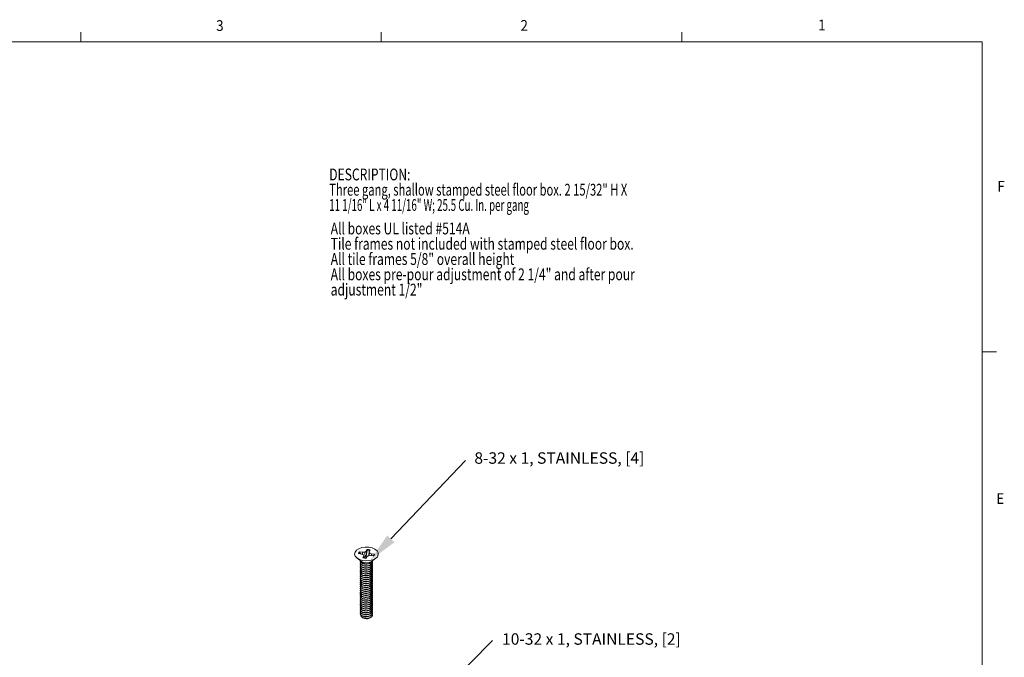
# Model space of a CAD drawing. Units: inches. Extents: x 0.4 to 21.9, y 0.1 to 16.8.
# Drawn here: x 13.2 to 21.8, y 11.2 to 16.8 of the extents above; entities that cross this region are included whole.
import ezdxf

# ---------------------------------------------------------------- set-up
doc = ezdxf.new("R2010")
doc.units = ezdxf.units.IN
doc.header["$MEASUREMENT"] = 0
doc.linetypes.add('PHANTOM', pattern=[0.5, 0.25, -0.05, 0.05, -0.05, 0.05, -0.05])
for name, color, linetype in [('Callouts', 5, 'Continuous'), ('Drawing', 7, 'Continuous'), ('Title Block - Frame', 7, 'Continuous')]:
    doc.layers.add(name, color=color, linetype=linetype)
doc.styles.add('SLDTEXTSTYLE0', font='TXT', dxfattribs={"width": 0.75})
doc.styles.add('SLDTEXTSTYLE1', font='TXT', dxfattribs={"width": 0.605})
doc.styles.add('SLDTEXTSTYLE2', font='TXT', dxfattribs={"width": 0.96})
doc.styles.add('SLDTEXTSTYLE3', font='TXT', dxfattribs={"width": 0.69186})

msp = doc.modelspace()

# ---------------------------------------------------------------- linework, layer by layer
at = {"layer": 'Callouts'}
for points in [[(16.44708, 12.25132), (17.09881, 12.9372)], [(15.58345, 9.5807), (17.33651, 11.36239)]]:
    msp.add_lwpolyline(points, dxfattribs=at)
msp.add_solid([(16.47849, 12.22147), (16.26798, 12.06284), (16.41567, 12.28117)], dxfattribs=at)
at = {"layer": 'Drawing', "linetype": 'Continuous', "lineweight": 15}
for p, q in [((16.13127, 12.11789), (16.1349, 12.13567)), ((16.1349, 12.13567), (16.14745, 12.15203)), ((16.14745, 12.15203), (16.1678, 12.16553)), ((16.1678, 12.16553), (16.19413, 12.17497)), ((16.19942, 12.13377), (16.17335, 12.13789)), ((16.17485, 12.13181), (16.17335, 12.13789)), ((16.17485, 12.13181), (16.18497, 12.11946)), ((16.19413, 12.17497), (16.22412, 12.17951)), ((16.19929, 12.11511), (16.19942, 12.13377)), ((16.21995, 12.13527), (16.19942, 12.13377)), ((16.23263, 12.1447), (16.21995, 12.13527)), ((16.22253, 12.08778), (16.21995, 12.13527)), ((16.22412, 12.17951), (16.25509, 12.17875)), ((16.23977, 12.15976), (16.23263, 12.1447)), ((16.23555, 12.11407), (16.23263, 12.1447)), ((16.23555, 12.11407), (16.23988, 12.15322)), ((16.23988, 12.15322), (16.23977, 12.15976)), ((16.25509, 12.17875), (16.2843, 12.17275)), ((16.25614, 12.11081), (16.25938, 12.14048)), ((16.25938, 12.14048), (16.26652, 12.15553)), ((16.26197, 12.12863), (16.25938, 12.14048)), ((16.2843, 12.17275), (16.30914, 12.16204)), ((16.30914, 12.16204), (16.32742, 12.14759)), ((16.32742, 12.14759), (16.3375, 12.13067)), ((16.3375, 12.13067), (16.3385, 12.11278)), ((16.13687, 12.10029), (16.13127, 12.11789)), ((16.15121, 12.08442), (16.13687, 12.10029)), ((16.17301, 12.0717), (16.15121, 12.08442)), ((16.15317, 12.08292), (16.19209, 12.05408)), ((16.16603, 12.12245), (16.1921, 12.11833)), ((16.20034, 12.06326), (16.17301, 12.0717)), ((16.18078, 12.06246), (16.18579, 12.05189)), ((16.18579, 12.05189), (16.1985, 12.042)), ((16.1921, 12.11833), (16.20845, 12.11101)), ((16.23077, 12.05984), (16.20034, 12.06326)), ((16.21104, 12.09916), (16.20391, 12.08411)), ((16.20845, 12.11101), (16.21104, 12.09916)), ((16.21291, 12.08192), (16.21104, 12.09916)), ((16.21154, 12.09452), (16.22253, 12.08778)), ((16.23066, 12.07988), (16.23779, 12.09493)), ((16.26159, 12.06174), (16.23077, 12.05984)), ((16.23779, 12.09493), (16.25047, 12.10437)), ((16.25047, 12.10437), (16.271, 12.10586)), ((16.25614, 12.11081), (16.25642, 12.1046)), ((16.25858, 12.03685), (16.27571, 12.04419)), ((16.25967, 12.10504), (16.26197, 12.12863)), ((16.29007, 12.06881), (16.26159, 12.06174)), ((16.27832, 12.12131), (16.26197, 12.12863)), ((16.271, 12.10586), (16.29708, 12.10175)), ((16.27756, 12.10483), (16.27832, 12.12131)), ((16.3044, 12.11719), (16.27832, 12.12131)), ((16.27834, 12.05408), (16.31725, 12.08292)), ((16.31368, 12.08041), (16.29007, 12.06881)), ((16.29189, 12.10256), (16.30258, 12.11163)), ((16.30227, 12.10971), (16.30224, 12.10959)), ((16.30258, 12.11163), (16.30227, 12.10971)), ((16.30258, 12.11163), (16.3044, 12.11719)), ((16.33031, 12.09552), (16.31368, 12.08041)), ((16.3385, 12.11278), (16.33031, 12.09552)), ((16.19655, 12.04307), (16.19917, 12.04156)), ((16.1985, 12.042), (16.21679, 12.03567)), ((16.21679, 12.03567), (16.23789, 12.03386)), ((16.23789, 12.03386), (16.25858, 12.03685)), ((16.19863, 11.5647), (16.2076, 11.55952)), ((16.21128, 11.55765), (16.2076, 11.55952)), ((16.22491, 11.55372), (16.21128, 11.55765)), ((16.26282, 11.55952), (16.2646, 11.56055)), ((16.27091, 11.5642), (16.27387, 11.5659)), ((16.28794, 11.57989), (16.28897, 11.58898))]:
    msp.add_line(p, q, dxfattribs=at)
at = {"layer": 'Drawing', "linetype": 'PHANTOM', "lineweight": 0}
for p, q in [((16.22078, 12.03197), (16.22078, 12.02984)), ((16.22078, 12.01496), (16.22078, 12.01283)), ((16.22078, 11.99794), (16.22078, 11.99582)), ((16.22078, 11.98093), (16.22078, 11.97881)), ((16.22078, 11.96392), (16.22078, 11.96179)), ((16.22078, 11.94691), (16.22078, 11.94478)), ((16.22078, 11.9299), (16.22078, 11.92777)), ((16.22078, 11.91289), (16.22078, 11.91076)), ((16.22078, 11.89588), (16.22078, 11.89375)), ((16.22078, 11.87886), (16.22078, 11.87674)), ((16.22078, 11.86185), (16.22078, 11.85973)), ((16.22078, 11.84484), (16.22078, 11.84272)), ((16.22078, 11.82783), (16.22078, 11.8257)), ((16.22078, 11.81082), (16.22078, 11.80869)), ((16.22078, 11.79381), (16.22078, 11.79168)), ((16.22078, 11.7768), (16.22078, 11.77467)), ((16.22078, 11.75979), (16.22078, 11.75766)), ((16.22078, 11.74277), (16.22078, 11.74065)), ((16.22078, 11.72576), (16.22078, 11.72364)), ((16.22078, 11.70875), (16.22078, 11.70663)), ((16.22078, 11.69174), (16.22078, 11.68961)), ((16.22078, 11.67473), (16.22078, 11.6726)), ((16.22078, 11.65772), (16.22078, 11.65559)), ((16.22078, 11.64071), (16.22078, 11.63858)), ((16.22078, 11.6237), (16.22078, 11.62157)), ((16.22078, 11.60668), (16.22078, 11.60456)), ((16.22078, 11.58967), (16.22078, 11.58755)), ((16.22078, 11.57266), (16.22078, 11.57054))]:
    msp.add_line(p, q, dxfattribs=at)
at = {"layer": 'Drawing', "linetype": 'Continuous', "lineweight": 15}
for centre, radius, start, end in [((16.19425, 12.11853), 0.02849, 137.182315, 172.089842), ((16.1972, 12.11184), 0.02997, 138.203627, 160.215267), ((16.23596, 12.04886), 0.11097, 74.013217, 88.031224), ((16.23588, 12.04454), 0.10876, 75.157142, 87.889182), ((16.23521, 12.12048), 0.07918, 236.998426, 303.001574), ((16.23447, 12.19078), 0.11097, 254.013217, 268.031224), ((16.27618, 12.12111), 0.02849, 317.182315, 352.089842), ((16.23517, 11.61881), 0.06555, 249.814856, 276.847207), ((16.23536, 11.61217), 0.05937, 259.857845, 297.549372), ((16.25205, 11.60135), 0.04182, 284.181321, 329.123743)]:
    msp.add_arc(centre, radius, start, end, dxfattribs=at)
for points, knots in [([(16.18146, 12.05884), (16.1812, 12.05764), (16.18014, 12.0527), (16.18689, 12.04429), (16.20064, 12.03555), (16.21407, 12.03316), (16.22078, 12.03197)], [0, 0, 0, 0, 0.0960442, 0.3973628, 0.6986814, 1, 1, 1, 1]), ([(16.18146, 12.05671), (16.1812, 12.05552), (16.18014, 12.05057), (16.18689, 12.04216), (16.20064, 12.03342), (16.21407, 12.03103), (16.22078, 12.02984)], [0, 0, 0, 0, 0.0960442, 0.3973628, 0.6986814, 1, 1, 1, 1]), ([(16.27571, 12.04419), (16.27127, 12.04183), (16.2621, 12.03696), (16.24442, 12.03336), (16.22622, 12.0332), (16.21015, 12.03609), (16.20262, 12.0401), (16.19932, 12.04186)], [0, 0, 0, 0, 0.2030038, 0.4186212, 0.6275472, 0.8365778, 1, 1, 1, 1]), ([(16.22078, 12.02984), (16.2279, 12.02956), (16.24212, 12.02901), (16.26308, 12.03433), (16.2793, 12.04361), (16.28809, 12.05362), (16.28875, 12.06001), (16.28894, 12.06194)], [0, 0, 0, 0, 0.2256405, 0.4512809, 0.6769214, 0.9025619, 1, 1, 1, 1]), ([(16.22078, 12.01496), (16.2279, 12.01468), (16.24212, 12.01412), (16.26308, 12.01945), (16.27932, 12.02872), (16.28891, 12.03978), (16.28895, 12.04734), (16.28897, 12.05041)], [0, 0, 0, 0, 0.213618, 0.427236, 0.640854, 0.854472, 1, 1, 1, 1]), ([(16.22078, 12.01283), (16.2279, 12.01255), (16.24212, 12.01199), (16.26308, 12.01732), (16.27932, 12.0266), (16.28891, 12.03765), (16.28895, 12.04522), (16.28897, 12.04828)], [0, 0, 0, 0, 0.213618, 0.427236, 0.640854, 0.854472, 1, 1, 1, 1]), ([(16.22078, 12.03197), (16.22788, 12.0317), (16.24207, 12.03116), (16.26192, 12.03601), (16.27146, 12.04166), (16.27571, 12.04419)], [0, 0, 0, 0, 0.3562887, 0.7125775, 1, 1, 1, 1]), ([(16.22253, 12.08778), (16.22584, 12.09377), (16.23053, 12.10225), (16.2344, 12.11138), (16.23555, 12.11407)], [0, 0, 0, 0, 0.7055493, 1, 1, 1, 1]), ([(16.18146, 12.04183), (16.1812, 12.04063), (16.18014, 12.03569), (16.18689, 12.02728), (16.20064, 12.01854), (16.21407, 12.01615), (16.22078, 12.01496)], [0, 0, 0, 0, 0.0960442, 0.3973628, 0.6986814, 1, 1, 1, 1]), ([(16.18146, 12.0397), (16.1812, 12.03851), (16.18014, 12.03356), (16.18689, 12.02515), (16.20064, 12.01641), (16.21407, 12.01402), (16.22078, 12.01283)], [0, 0, 0, 0, 0.0960442, 0.3973628, 0.6986814, 1, 1, 1, 1]), ([(16.18146, 12.02482), (16.1812, 12.02362), (16.18014, 12.01868), (16.18689, 12.01027), (16.20064, 12.00153), (16.21407, 11.99914), (16.22078, 11.99794)], [0, 0, 0, 0, 0.0960442, 0.3973628, 0.6986814, 1, 1, 1, 1]), ([(16.18146, 12.02269), (16.1812, 12.0215), (16.18014, 12.01655), (16.18689, 12.00814), (16.20064, 11.9994), (16.21407, 11.99701), (16.22078, 11.99582)], [0, 0, 0, 0, 0.0960442, 0.3973628, 0.6986814, 1, 1, 1, 1]), ([(16.18146, 12.00781), (16.1812, 12.00661), (16.18014, 12.00167), (16.18689, 11.99326), (16.20064, 11.98451), (16.21407, 11.98213), (16.22078, 11.98093)], [0, 0, 0, 0, 0.0960442, 0.3973628, 0.6986814, 1, 1, 1, 1]), ([(16.18146, 12.00568), (16.1812, 12.00448), (16.18014, 11.99954), (16.18689, 11.99113), (16.20064, 11.98239), (16.21407, 11.98), (16.22078, 11.97881)], [0, 0, 0, 0, 0.0960442, 0.3973628, 0.6986814, 1, 1, 1, 1]), ([(16.18146, 11.99079), (16.1812, 11.9896), (16.18014, 11.98465), (16.18689, 11.97624), (16.20064, 11.9675), (16.21407, 11.96512), (16.22078, 11.96392)], [0, 0, 0, 0, 0.0960442, 0.3973628, 0.6986814, 1, 1, 1, 1]), ([(16.18146, 11.98867), (16.1812, 11.98747), (16.18014, 11.98253), (16.18689, 11.97412), (16.20064, 11.96538), (16.21407, 11.96299), (16.22078, 11.96179)], [0, 0, 0, 0, 0.0960442, 0.3973628, 0.6986814, 1, 1, 1, 1]), ([(16.18146, 11.97378), (16.1812, 11.97259), (16.18014, 11.96764), (16.18689, 11.95923), (16.20064, 11.95049), (16.21407, 11.9481), (16.22078, 11.94691)], [0, 0, 0, 0, 0.0960442, 0.3973628, 0.6986814, 1, 1, 1, 1]), ([(16.18146, 11.97166), (16.1812, 11.97046), (16.18014, 11.96552), (16.18689, 11.95711), (16.20064, 11.94837), (16.21407, 11.94598), (16.22078, 11.94478)], [0, 0, 0, 0, 0.0960442, 0.3973628, 0.6986814, 1, 1, 1, 1]), ([(16.21014, 12.01531), (16.21021, 12.01527), (16.21372, 12.01328), (16.22456, 12.01177), (16.24033, 12.01193), (16.2559, 12.01603), (16.26795, 12.02322), (16.27507, 12.03166), (16.2751, 12.03743), (16.27511, 12.03977)], [0, 0, 0, 0, 0.0033742, 0.1787977, 0.3542213, 0.5296449, 0.7050685, 0.8804921, 1, 1, 1, 1]), ([(16.21014, 12.03232), (16.21021, 12.03228), (16.21372, 12.03029), (16.2244, 12.02904), (16.23574, 12.02837), (16.24128, 12.02987), (16.24187, 12.03003)], [0, 0, 0, 0, 0.009053, 0.4797185, 0.9442133, 1, 1, 1, 1]), ([(16.21014, 11.99829), (16.21021, 11.99826), (16.21372, 11.99626), (16.22456, 11.99476), (16.24033, 11.99492), (16.2559, 11.99901), (16.26795, 12.00621), (16.27507, 12.01465), (16.2751, 12.02042), (16.27511, 12.02276)], [0, 0, 0, 0, 0.0033742, 0.1787977, 0.3542213, 0.5296449, 0.7050685, 0.8804921, 1, 1, 1, 1]), ([(16.21014, 11.98128), (16.21021, 11.98125), (16.21372, 11.97925), (16.22456, 11.97775), (16.24033, 11.97791), (16.2559, 11.982), (16.26795, 11.9892), (16.27507, 11.99764), (16.2751, 12.00341), (16.27511, 12.00574)], [0, 0, 0, 0, 0.0033742, 0.1787977, 0.3542213, 0.5296449, 0.7050685, 0.8804921, 1, 1, 1, 1]), ([(16.21014, 11.96427), (16.21021, 11.96423), (16.21372, 11.96224), (16.22456, 11.96074), (16.24033, 11.9609), (16.2559, 11.96499), (16.26795, 11.97219), (16.27507, 11.98063), (16.2751, 11.9864), (16.27511, 11.98873)], [0, 0, 0, 0, 0.0033742, 0.1787977, 0.3542213, 0.5296449, 0.7050685, 0.8804921, 1, 1, 1, 1]), ([(16.21014, 11.94726), (16.21021, 11.94722), (16.21372, 11.94523), (16.22456, 11.94373), (16.24033, 11.94389), (16.2559, 11.94798), (16.26795, 11.95517), (16.27507, 11.96362), (16.2751, 11.96938), (16.27511, 11.97172)], [0, 0, 0, 0, 0.0033742, 0.1787977, 0.3542213, 0.5296449, 0.7050685, 0.8804921, 1, 1, 1, 1]), ([(16.22078, 11.99794), (16.2279, 11.99767), (16.24212, 11.99711), (16.26308, 12.00244), (16.27932, 12.01171), (16.28891, 12.02277), (16.28895, 12.03033), (16.28897, 12.0334)], [0, 0, 0, 0, 0.213618, 0.427236, 0.640854, 0.854472, 1, 1, 1, 1]), ([(16.22078, 11.99582), (16.2279, 11.99554), (16.24212, 11.99498), (16.26308, 12.00031), (16.27932, 12.00959), (16.28891, 12.02064), (16.28895, 12.02821), (16.28897, 12.03127)], [0, 0, 0, 0, 0.213618, 0.42723599, 0.64085399, 0.85447198, 1, 1, 1, 1]), ([(16.22078, 11.98093), (16.2279, 11.98065), (16.24212, 11.9801), (16.26308, 11.98543), (16.27932, 11.9947), (16.28891, 12.00576), (16.28895, 12.01332), (16.28897, 12.01639)], [0, 0, 0, 0, 0.213618, 0.42723599, 0.64085399, 0.85447198, 1, 1, 1, 1]), ([(16.22078, 11.97881), (16.2279, 11.97853), (16.24212, 11.97797), (16.26308, 11.9833), (16.27932, 11.99257), (16.28891, 12.00363), (16.28895, 12.01119), (16.28897, 12.01426)], [0, 0, 0, 0, 0.213618, 0.42723599, 0.64085399, 0.85447198, 1, 1, 1, 1]), ([(16.22078, 11.96392), (16.2279, 11.96364), (16.24212, 11.96309), (16.26308, 11.96842), (16.27932, 11.97769), (16.28891, 11.98874), (16.28895, 11.99631), (16.28897, 11.99937)], [0, 0, 0, 0, 0.213618, 0.427236, 0.640854, 0.854472, 1, 1, 1, 1]), ([(16.22078, 11.96179), (16.2279, 11.96152), (16.24212, 11.96096), (16.26308, 11.96629), (16.27932, 11.97556), (16.28891, 11.98662), (16.28895, 11.99418), (16.28897, 11.99725)], [0, 0, 0, 0, 0.213618, 0.42723599, 0.64085399, 0.85447198, 1, 1, 1, 1]), ([(16.22078, 11.94691), (16.2279, 11.94663), (16.24212, 11.94608), (16.26308, 11.9514), (16.27932, 11.96068), (16.28891, 11.97173), (16.28895, 11.9793), (16.28897, 11.98236)], [0, 0, 0, 0, 0.213618, 0.42723599, 0.64085399, 0.85447198, 1, 1, 1, 1]), ([(16.22078, 11.94478), (16.2279, 11.94451), (16.24212, 11.94395), (16.26308, 11.94928), (16.27932, 11.95855), (16.28891, 11.96961), (16.28895, 11.97717), (16.28897, 11.98024)], [0, 0, 0, 0, 0.213618, 0.427236, 0.640854, 0.854472, 1, 1, 1, 1]), ([(16.22078, 11.9299), (16.2279, 11.92962), (16.24212, 11.92906), (16.26308, 11.93439), (16.27932, 11.94367), (16.28891, 11.95472), (16.28895, 11.96229), (16.28897, 11.96535)], [0, 0, 0, 0, 0.213618, 0.427236, 0.640854, 0.854472, 1, 1, 1, 1]), ([(16.22078, 11.92777), (16.2279, 11.92749), (16.24212, 11.92694), (16.26308, 11.93227), (16.27932, 11.94154), (16.28891, 11.9526), (16.28895, 11.96016), (16.28897, 11.96323)], [0, 0, 0, 0, 0.213618, 0.427236, 0.640854, 0.854472, 1, 1, 1, 1]), ([(16.18146, 11.95677), (16.1812, 11.95558), (16.18014, 11.95063), (16.18689, 11.94222), (16.20064, 11.93348), (16.21407, 11.93109), (16.22078, 11.9299)], [0, 0, 0, 0, 0.0960442, 0.3973628, 0.6986814, 1, 1, 1, 1]), ([(16.18146, 11.95465), (16.1812, 11.95345), (16.18014, 11.94851), (16.18689, 11.94009), (16.20064, 11.93135), (16.21407, 11.92897), (16.22078, 11.92777)], [0, 0, 0, 0, 0.09604423, 0.39736282, 0.69868141, 1, 1, 1, 1]), ([(16.18146, 11.93976), (16.1812, 11.93857), (16.18014, 11.93362), (16.18689, 11.92521), (16.20064, 11.91647), (16.21407, 11.91408), (16.22078, 11.91289)], [0, 0, 0, 0, 0.0960442, 0.3973628, 0.6986814, 1, 1, 1, 1]), ([(16.18146, 11.93763), (16.1812, 11.93644), (16.18014, 11.93149), (16.18689, 11.92308), (16.20064, 11.91434), (16.21407, 11.91195), (16.22078, 11.91076)], [0, 0, 0, 0, 0.09604423, 0.39736282, 0.69868141, 1, 1, 1, 1]), ([(16.18146, 11.92275), (16.1812, 11.92155), (16.18014, 11.91661), (16.18689, 11.9082), (16.20064, 11.89946), (16.21407, 11.89707), (16.22078, 11.89588)], [0, 0, 0, 0, 0.0960442, 0.3973628, 0.6986814, 1, 1, 1, 1]), ([(16.18146, 11.92062), (16.1812, 11.91943), (16.18014, 11.91448), (16.18689, 11.90607), (16.20064, 11.89733), (16.21407, 11.89494), (16.22078, 11.89375)], [0, 0, 0, 0, 0.0960442, 0.3973628, 0.6986814, 1, 1, 1, 1]), ([(16.18146, 11.90574), (16.1812, 11.90454), (16.18014, 11.8996), (16.18689, 11.89119), (16.20064, 11.88245), (16.21407, 11.88006), (16.22078, 11.87886)], [0, 0, 0, 0, 0.0960442, 0.3973628, 0.6986814, 1, 1, 1, 1]), ([(16.18146, 11.90361), (16.1812, 11.90242), (16.18014, 11.89747), (16.18689, 11.88906), (16.20064, 11.88032), (16.21407, 11.87793), (16.22078, 11.87674)], [0, 0, 0, 0, 0.09604423, 0.39736282, 0.69868141, 1, 1, 1, 1]), ([(16.18146, 11.88873), (16.1812, 11.88753), (16.18014, 11.88259), (16.18689, 11.87418), (16.20064, 11.86544), (16.21407, 11.86305), (16.22078, 11.86185)], [0, 0, 0, 0, 0.09604423, 0.39736282, 0.69868141, 1, 1, 1, 1]), ([(16.18146, 11.8866), (16.1812, 11.88541), (16.18014, 11.88046), (16.18689, 11.87205), (16.20064, 11.86331), (16.21407, 11.86092), (16.22078, 11.85973)], [0, 0, 0, 0, 0.09604423, 0.39736282, 0.69868141, 1, 1, 1, 1]), ([(16.18146, 11.87172), (16.1812, 11.87052), (16.18014, 11.86558), (16.18689, 11.85716), (16.20064, 11.84842), (16.21407, 11.84604), (16.22078, 11.84484)], [0, 0, 0, 0, 0.09604423, 0.39736282, 0.69868141, 1, 1, 1, 1]), ([(16.21014, 11.93025), (16.21021, 11.93021), (16.21372, 11.92822), (16.22456, 11.92671), (16.24033, 11.92688), (16.2559, 11.93097), (16.26795, 11.93816), (16.27507, 11.9466), (16.2751, 11.95237), (16.27511, 11.95471)], [0, 0, 0, 0, 0.0033742, 0.1787977, 0.3542213, 0.5296449, 0.7050685, 0.8804921, 1, 1, 1, 1]), ([(16.21014, 11.91324), (16.21021, 11.9132), (16.21372, 11.91121), (16.22456, 11.9097), (16.24033, 11.90986), (16.2559, 11.91396), (16.26795, 11.92115), (16.27507, 11.92959), (16.2751, 11.93536), (16.27511, 11.9377)], [0, 0, 0, 0, 0.0033742, 0.1787977, 0.3542213, 0.5296449, 0.7050685, 0.8804921, 1, 1, 1, 1]), ([(16.21014, 11.89623), (16.21021, 11.89619), (16.21372, 11.8942), (16.22456, 11.89269), (16.24033, 11.89285), (16.2559, 11.89695), (16.26795, 11.90414), (16.27507, 11.91258), (16.2751, 11.91835), (16.27511, 11.92069)], [0, 0, 0, 0, 0.0033742, 0.1787977, 0.3542213, 0.5296449, 0.7050685, 0.8804921, 1, 1, 1, 1]), ([(16.21014, 11.87922), (16.21021, 11.87918), (16.21372, 11.87719), (16.22456, 11.87568), (16.24033, 11.87584), (16.2559, 11.87994), (16.26795, 11.88713), (16.27507, 11.89557), (16.2751, 11.90134), (16.27511, 11.90368)], [0, 0, 0, 0, 0.00337417, 0.17879775, 0.35422133, 0.52964491, 0.70506849, 0.88049207, 1, 1, 1, 1]), ([(16.21014, 11.8622), (16.21021, 11.86217), (16.21372, 11.86017), (16.22456, 11.85867), (16.24033, 11.85883), (16.2559, 11.86292), (16.26795, 11.87012), (16.27507, 11.87856), (16.2751, 11.88433), (16.27511, 11.88667)], [0, 0, 0, 0, 0.00337417, 0.17879775, 0.35422133, 0.52964491, 0.70506849, 0.88049207, 1, 1, 1, 1]), ([(16.22078, 11.91289), (16.2279, 11.91261), (16.24212, 11.91205), (16.26308, 11.91738), (16.27932, 11.92666), (16.28891, 11.93771), (16.28895, 11.94528), (16.28897, 11.94834)], [0, 0, 0, 0, 0.213618, 0.427236, 0.640854, 0.854472, 1, 1, 1, 1]), ([(16.22078, 11.91076), (16.2279, 11.91048), (16.24212, 11.90993), (16.26308, 11.91525), (16.27932, 11.92453), (16.28891, 11.93558), (16.28895, 11.94315), (16.28897, 11.94621)], [0, 0, 0, 0, 0.213618, 0.427236, 0.640854, 0.854472, 1, 1, 1, 1]), ([(16.22078, 11.89588), (16.2279, 11.8956), (16.24212, 11.89504), (16.26308, 11.90037), (16.27932, 11.90964), (16.28891, 11.9207), (16.28895, 11.92826), (16.28897, 11.93133)], [0, 0, 0, 0, 0.213618, 0.427236, 0.640854, 0.854472, 1, 1, 1, 1]), ([(16.22078, 11.89375), (16.2279, 11.89347), (16.24212, 11.89291), (16.26308, 11.89824), (16.27932, 11.90752), (16.28891, 11.91857), (16.28895, 11.92614), (16.28897, 11.9292)], [0, 0, 0, 0, 0.213618, 0.427236, 0.640854, 0.854472, 1, 1, 1, 1]), ([(16.22078, 11.87886), (16.2279, 11.87859), (16.24212, 11.87803), (16.26308, 11.88336), (16.27932, 11.89263), (16.28891, 11.90369), (16.28895, 11.91125), (16.28897, 11.91432)], [0, 0, 0, 0, 0.213618, 0.427236, 0.640854, 0.854472, 1, 1, 1, 1]), ([(16.22078, 11.87674), (16.2279, 11.87646), (16.24212, 11.8759), (16.26308, 11.88123), (16.27932, 11.89051), (16.28891, 11.90156), (16.28895, 11.90913), (16.28897, 11.91219)], [0, 0, 0, 0, 0.213618, 0.427236, 0.640854, 0.854472, 1, 1, 1, 1]), ([(16.22078, 11.86185), (16.2279, 11.86158), (16.24212, 11.86102), (16.26308, 11.86635), (16.27932, 11.87562), (16.28891, 11.88668), (16.28895, 11.89424), (16.28897, 11.89731)], [0, 0, 0, 0, 0.213618, 0.427236, 0.640854, 0.854472, 1, 1, 1, 1]), ([(16.22078, 11.85973), (16.2279, 11.85945), (16.24212, 11.85889), (16.26308, 11.86422), (16.27932, 11.8735), (16.28891, 11.88455), (16.28895, 11.89212), (16.28897, 11.89518)], [0, 0, 0, 0, 0.213618, 0.427236, 0.640854, 0.854472, 1, 1, 1, 1]), ([(16.22078, 11.84484), (16.2279, 11.84456), (16.24212, 11.84401), (16.26308, 11.84934), (16.27932, 11.85861), (16.28891, 11.86967), (16.28895, 11.87723), (16.28897, 11.8803)], [0, 0, 0, 0, 0.213618, 0.427236, 0.640854, 0.854472, 1, 1, 1, 1]), ([(16.22078, 11.84272), (16.2279, 11.84244), (16.24212, 11.84188), (16.26308, 11.84721), (16.27932, 11.85648), (16.28891, 11.86754), (16.28895, 11.8751), (16.28897, 11.87817)], [0, 0, 0, 0, 0.213618, 0.42723599, 0.64085399, 0.85447198, 1, 1, 1, 1]), ([(16.18146, 11.86959), (16.1812, 11.86839), (16.18014, 11.86345), (16.18689, 11.85504), (16.20064, 11.8463), (16.21407, 11.84391), (16.22078, 11.84272)], [0, 0, 0, 0, 0.0960442, 0.3973628, 0.6986814, 1, 1, 1, 1]), ([(16.18146, 11.8547), (16.1812, 11.85351), (16.18014, 11.84856), (16.18689, 11.84015), (16.20064, 11.83141), (16.21407, 11.82903), (16.22078, 11.82783)], [0, 0, 0, 0, 0.0960442, 0.3973628, 0.6986814, 1, 1, 1, 1]), ([(16.18146, 11.85258), (16.1812, 11.85138), (16.18014, 11.84644), (16.18689, 11.83803), (16.20064, 11.82929), (16.21407, 11.8269), (16.22078, 11.8257)], [0, 0, 0, 0, 0.0960442, 0.3973628, 0.6986814, 1, 1, 1, 1]), ([(16.18146, 11.83769), (16.1812, 11.8365), (16.18014, 11.83155), (16.18689, 11.82314), (16.20064, 11.8144), (16.21407, 11.81201), (16.22078, 11.81082)], [0, 0, 0, 0, 0.09604423, 0.39736282, 0.69868141, 1, 1, 1, 1]), ([(16.18146, 11.83557), (16.1812, 11.83437), (16.18014, 11.82943), (16.18689, 11.82102), (16.20064, 11.81228), (16.21407, 11.80989), (16.22078, 11.80869)], [0, 0, 0, 0, 0.0960442, 0.3973628, 0.6986814, 1, 1, 1, 1]), ([(16.18146, 11.82068), (16.1812, 11.81949), (16.18014, 11.81454), (16.18689, 11.80613), (16.20064, 11.79739), (16.21407, 11.795), (16.22078, 11.79381)], [0, 0, 0, 0, 0.09604423, 0.39736282, 0.69868141, 1, 1, 1, 1]), ([(16.18146, 11.81856), (16.1812, 11.81736), (16.18014, 11.81242), (16.18689, 11.804), (16.20064, 11.79526), (16.21407, 11.79288), (16.22078, 11.79168)], [0, 0, 0, 0, 0.0960442, 0.3973628, 0.6986814, 1, 1, 1, 1]), ([(16.18146, 11.80367), (16.1812, 11.80248), (16.18014, 11.79753), (16.18689, 11.78912), (16.20064, 11.78038), (16.21407, 11.77799), (16.22078, 11.7768)], [0, 0, 0, 0, 0.09604423, 0.39736282, 0.69868141, 1, 1, 1, 1]), ([(16.18146, 11.80154), (16.1812, 11.80035), (16.18014, 11.7954), (16.18689, 11.78699), (16.20064, 11.77825), (16.21407, 11.77586), (16.22078, 11.77467)], [0, 0, 0, 0, 0.09604423, 0.39736282, 0.69868141, 1, 1, 1, 1]), ([(16.18146, 11.78666), (16.1812, 11.78546), (16.18014, 11.78052), (16.18689, 11.77211), (16.20064, 11.76337), (16.21407, 11.76098), (16.22078, 11.75979)], [0, 0, 0, 0, 0.09604423, 0.39736282, 0.69868141, 1, 1, 1, 1]), ([(16.21014, 11.84519), (16.21021, 11.84516), (16.21372, 11.84316), (16.22456, 11.84166), (16.24033, 11.84182), (16.2559, 11.84591), (16.26795, 11.85311), (16.27507, 11.86155), (16.2751, 11.86732), (16.27511, 11.86965)], [0, 0, 0, 0, 0.0033742, 0.1787977, 0.3542213, 0.5296449, 0.7050685, 0.8804921, 1, 1, 1, 1]), ([(16.21014, 11.82818), (16.21021, 11.82814), (16.21372, 11.82615), (16.22456, 11.82465), (16.24033, 11.82481), (16.2559, 11.8289), (16.26795, 11.8361), (16.27507, 11.84454), (16.2751, 11.85031), (16.27511, 11.85264)], [0, 0, 0, 0, 0.0033742, 0.1787977, 0.3542213, 0.5296449, 0.7050685, 0.8804921, 1, 1, 1, 1]), ([(16.21014, 11.81117), (16.21021, 11.81113), (16.21372, 11.80914), (16.22456, 11.80764), (16.24033, 11.8078), (16.2559, 11.81189), (16.26795, 11.81908), (16.27507, 11.82753), (16.2751, 11.83329), (16.27511, 11.83563)], [0, 0, 0, 0, 0.0033742, 0.1787977, 0.3542213, 0.5296449, 0.7050685, 0.8804921, 1, 1, 1, 1]), ([(16.21014, 11.79416), (16.21021, 11.79412), (16.21372, 11.79213), (16.22456, 11.79062), (16.24033, 11.79079), (16.2559, 11.79488), (16.26795, 11.80207), (16.27507, 11.81051), (16.2751, 11.81628), (16.27511, 11.81862)], [0, 0, 0, 0, 0.00337417, 0.17879775, 0.35422133, 0.52964491, 0.70506849, 0.88049207, 1, 1, 1, 1]), ([(16.21014, 11.77715), (16.21021, 11.77711), (16.21372, 11.77512), (16.22456, 11.77361), (16.24033, 11.77377), (16.2559, 11.77787), (16.26795, 11.78506), (16.27507, 11.7935), (16.2751, 11.79927), (16.27511, 11.80161)], [0, 0, 0, 0, 0.0033742, 0.1787977, 0.3542213, 0.5296449, 0.7050685, 0.8804921, 1, 1, 1, 1]), ([(16.22078, 11.82783), (16.2279, 11.82755), (16.24212, 11.827), (16.26308, 11.83232), (16.27932, 11.8416), (16.28891, 11.85265), (16.28895, 11.86022), (16.28897, 11.86328)], [0, 0, 0, 0, 0.213618, 0.42723599, 0.64085399, 0.85447198, 1, 1, 1, 1]), ([(16.22078, 11.8257), (16.2279, 11.82543), (16.24212, 11.82487), (16.26308, 11.8302), (16.27932, 11.83947), (16.28891, 11.85053), (16.28895, 11.85809), (16.28897, 11.86116)], [0, 0, 0, 0, 0.213618, 0.427236, 0.640854, 0.854472, 1, 1, 1, 1]), ([(16.22078, 11.81082), (16.2279, 11.81054), (16.24212, 11.80998), (16.26308, 11.81531), (16.27932, 11.82459), (16.28891, 11.83564), (16.28895, 11.84321), (16.28897, 11.84627)], [0, 0, 0, 0, 0.213618, 0.427236, 0.640854, 0.854472, 1, 1, 1, 1]), ([(16.22078, 11.80869), (16.2279, 11.80842), (16.24212, 11.80786), (16.26308, 11.81319), (16.27932, 11.82246), (16.28891, 11.83352), (16.28895, 11.84108), (16.28897, 11.84415)], [0, 0, 0, 0, 0.213618, 0.427236, 0.640854, 0.854472, 1, 1, 1, 1]), ([(16.22078, 11.79381), (16.2279, 11.79353), (16.24212, 11.79297), (16.26308, 11.7983), (16.27932, 11.80758), (16.28891, 11.81863), (16.28895, 11.8262), (16.28897, 11.82926)], [0, 0, 0, 0, 0.213618, 0.427236, 0.640854, 0.854472, 1, 1, 1, 1]), ([(16.22078, 11.79168), (16.2279, 11.7914), (16.24212, 11.79085), (16.26308, 11.79618), (16.27932, 11.80545), (16.28891, 11.81651), (16.28895, 11.82407), (16.28897, 11.82714)], [0, 0, 0, 0, 0.213618, 0.427236, 0.640854, 0.854472, 1, 1, 1, 1]), ([(16.22078, 11.7768), (16.2279, 11.77652), (16.24212, 11.77596), (16.26308, 11.78129), (16.27932, 11.79057), (16.28891, 11.80162), (16.28895, 11.80919), (16.28897, 11.81225)], [0, 0, 0, 0, 0.213618, 0.427236, 0.640854, 0.854472, 1, 1, 1, 1]), ([(16.22078, 11.77467), (16.2279, 11.77439), (16.24212, 11.77384), (16.26308, 11.77916), (16.27932, 11.78844), (16.28891, 11.79949), (16.28895, 11.80706), (16.28897, 11.81012)], [0, 0, 0, 0, 0.213618, 0.427236, 0.640854, 0.854472, 1, 1, 1, 1]), ([(16.22078, 11.75979), (16.2279, 11.75951), (16.24212, 11.75895), (16.26308, 11.76428), (16.27932, 11.77355), (16.28891, 11.78461), (16.28895, 11.79217), (16.28897, 11.79524)], [0, 0, 0, 0, 0.213618, 0.427236, 0.640854, 0.854472, 1, 1, 1, 1]), ([(16.22078, 11.75766), (16.2279, 11.75738), (16.24212, 11.75682), (16.26308, 11.76215), (16.27932, 11.77143), (16.28891, 11.78248), (16.28895, 11.79005), (16.28897, 11.79311)], [0, 0, 0, 0, 0.213618, 0.427236, 0.640854, 0.854472, 1, 1, 1, 1]), ([(16.18146, 11.78453), (16.1812, 11.78334), (16.18014, 11.77839), (16.18689, 11.76998), (16.20064, 11.76124), (16.21407, 11.75885), (16.22078, 11.75766)], [0, 0, 0, 0, 0.0960442, 0.3973628, 0.6986814, 1, 1, 1, 1]), ([(16.18146, 11.76965), (16.1812, 11.76845), (16.18014, 11.76351), (16.18689, 11.7551), (16.20064, 11.74636), (16.21407, 11.74397), (16.22078, 11.74277)], [0, 0, 0, 0, 0.09604423, 0.39736282, 0.69868141, 1, 1, 1, 1]), ([(16.18146, 11.76752), (16.1812, 11.76633), (16.18014, 11.76138), (16.18689, 11.75297), (16.20064, 11.74423), (16.21407, 11.74184), (16.22078, 11.74065)], [0, 0, 0, 0, 0.0960442, 0.3973628, 0.6986814, 1, 1, 1, 1]), ([(16.18146, 11.75264), (16.1812, 11.75144), (16.18014, 11.7465), (16.18689, 11.73809), (16.20064, 11.72935), (16.21407, 11.72696), (16.22078, 11.72576)], [0, 0, 0, 0, 0.0960442, 0.3973628, 0.6986814, 1, 1, 1, 1]), ([(16.18146, 11.75051), (16.1812, 11.74932), (16.18014, 11.74437), (16.18689, 11.73596), (16.20064, 11.72722), (16.21407, 11.72483), (16.22078, 11.72364)], [0, 0, 0, 0, 0.0960442, 0.3973628, 0.6986814, 1, 1, 1, 1]), ([(16.18146, 11.73563), (16.1812, 11.73443), (16.18014, 11.72949), (16.18689, 11.72107), (16.20064, 11.71233), (16.21407, 11.70995), (16.22078, 11.70875)], [0, 0, 0, 0, 0.0960442, 0.3973628, 0.6986814, 1, 1, 1, 1]), ([(16.18146, 11.7335), (16.1812, 11.7323), (16.18014, 11.72736), (16.18689, 11.71895), (16.20064, 11.71021), (16.21407, 11.70782), (16.22078, 11.70663)], [0, 0, 0, 0, 0.0960442, 0.3973628, 0.6986814, 1, 1, 1, 1]), ([(16.18146, 11.71861), (16.1812, 11.71742), (16.18014, 11.71247), (16.18689, 11.70406), (16.20064, 11.69532), (16.21407, 11.69293), (16.22078, 11.69174)], [0, 0, 0, 0, 0.0960442, 0.3973628, 0.6986814, 1, 1, 1, 1]), ([(16.18146, 11.71649), (16.1812, 11.71529), (16.18014, 11.71035), (16.18689, 11.70194), (16.20064, 11.6932), (16.21407, 11.69081), (16.22078, 11.68961)], [0, 0, 0, 0, 0.0960442, 0.3973628, 0.6986814, 1, 1, 1, 1]), ([(16.18146, 11.7016), (16.1812, 11.70041), (16.18014, 11.69546), (16.18689, 11.68705), (16.20064, 11.67831), (16.21407, 11.67592), (16.22078, 11.67473)], [0, 0, 0, 0, 0.0960442, 0.3973628, 0.6986814, 1, 1, 1, 1]), ([(16.18146, 11.69948), (16.1812, 11.69828), (16.18014, 11.69334), (16.18689, 11.68493), (16.20064, 11.67619), (16.21407, 11.6738), (16.22078, 11.6726)], [0, 0, 0, 0, 0.0960442, 0.3973628, 0.6986814, 1, 1, 1, 1]), ([(16.21014, 11.76014), (16.21021, 11.7601), (16.21372, 11.75811), (16.22456, 11.7566), (16.24033, 11.75676), (16.2559, 11.76086), (16.26795, 11.76805), (16.27507, 11.77649), (16.2751, 11.78226), (16.27511, 11.7846)], [0, 0, 0, 0, 0.0033742, 0.1787977, 0.3542213, 0.5296449, 0.7050685, 0.8804921, 1, 1, 1, 1]), ([(16.21014, 11.74313), (16.21021, 11.74309), (16.21372, 11.7411), (16.22456, 11.73959), (16.24033, 11.73975), (16.2559, 11.74385), (16.26795, 11.75104), (16.27507, 11.75948), (16.2751, 11.76525), (16.27511, 11.76759)], [0, 0, 0, 0, 0.0033742, 0.1787977, 0.3542213, 0.5296449, 0.7050685, 0.8804921, 1, 1, 1, 1]), ([(16.21014, 11.72611), (16.21021, 11.72608), (16.21372, 11.72408), (16.22456, 11.72258), (16.24033, 11.72274), (16.2559, 11.72683), (16.26795, 11.73403), (16.27507, 11.74247), (16.2751, 11.74824), (16.27511, 11.75058)], [0, 0, 0, 0, 0.0033742, 0.1787977, 0.3542213, 0.5296449, 0.7050685, 0.8804921, 1, 1, 1, 1]), ([(16.21014, 11.7091), (16.21021, 11.70907), (16.21372, 11.70707), (16.22456, 11.70557), (16.24033, 11.70573), (16.2559, 11.70982), (16.26795, 11.71702), (16.27507, 11.72546), (16.2751, 11.73123), (16.27511, 11.73356)], [0, 0, 0, 0, 0.0033742, 0.1787977, 0.3542213, 0.5296449, 0.7050685, 0.8804921, 1, 1, 1, 1]), ([(16.21014, 11.69209), (16.21021, 11.69205), (16.21372, 11.69006), (16.22456, 11.68856), (16.24033, 11.68872), (16.2559, 11.69281), (16.26795, 11.70001), (16.27507, 11.70845), (16.2751, 11.71422), (16.27511, 11.71655)], [0, 0, 0, 0, 0.0033742, 0.1787977, 0.3542213, 0.5296449, 0.7050685, 0.8804921, 1, 1, 1, 1]), ([(16.21014, 11.67508), (16.21021, 11.67504), (16.21372, 11.67305), (16.22456, 11.67155), (16.24033, 11.67171), (16.2559, 11.6758), (16.26795, 11.68299), (16.27507, 11.69144), (16.2751, 11.6972), (16.27511, 11.69954)], [0, 0, 0, 0, 0.0033742, 0.1787977, 0.3542213, 0.5296449, 0.7050685, 0.8804921, 1, 1, 1, 1]), ([(16.22078, 11.74277), (16.2279, 11.7425), (16.24212, 11.74194), (16.26308, 11.74727), (16.27932, 11.75654), (16.28891, 11.7676), (16.28895, 11.77516), (16.28897, 11.77823)], [0, 0, 0, 0, 0.213618, 0.427236, 0.640854, 0.854472, 1, 1, 1, 1]), ([(16.22078, 11.74065), (16.2279, 11.74037), (16.24212, 11.73981), (16.26308, 11.74514), (16.27932, 11.75442), (16.28891, 11.76547), (16.28895, 11.77304), (16.28897, 11.7761)], [0, 0, 0, 0, 0.213618, 0.42723599, 0.64085399, 0.85447198, 1, 1, 1, 1]), ([(16.22078, 11.72576), (16.2279, 11.72549), (16.24212, 11.72493), (16.26308, 11.73026), (16.27932, 11.73953), (16.28891, 11.75059), (16.28895, 11.75815), (16.28897, 11.76122)], [0, 0, 0, 0, 0.213618, 0.427236, 0.640854, 0.854472, 1, 1, 1, 1]), ([(16.22078, 11.72364), (16.2279, 11.72336), (16.24212, 11.7228), (16.26308, 11.72813), (16.27932, 11.73741), (16.28891, 11.74846), (16.28895, 11.75603), (16.28897, 11.75909)], [0, 0, 0, 0, 0.213618, 0.427236, 0.640854, 0.854472, 1, 1, 1, 1]), ([(16.22078, 11.70875), (16.2279, 11.70847), (16.24212, 11.70792), (16.26308, 11.71325), (16.27932, 11.72252), (16.28891, 11.73358), (16.28895, 11.74114), (16.28897, 11.74421)], [0, 0, 0, 0, 0.213618, 0.427236, 0.640854, 0.854472, 1, 1, 1, 1]), ([(16.22078, 11.70663), (16.2279, 11.70635), (16.24212, 11.70579), (16.26308, 11.71112), (16.27932, 11.72039), (16.28891, 11.73145), (16.28895, 11.73901), (16.28897, 11.74208)], [0, 0, 0, 0, 0.213618, 0.427236, 0.640854, 0.854472, 1, 1, 1, 1]), ([(16.22078, 11.69174), (16.2279, 11.69146), (16.24212, 11.69091), (16.26308, 11.69623), (16.27932, 11.70551), (16.28891, 11.71656), (16.28895, 11.72413), (16.28897, 11.72719)], [0, 0, 0, 0, 0.213618, 0.427236, 0.640854, 0.854472, 1, 1, 1, 1]), ([(16.22078, 11.68961), (16.2279, 11.68934), (16.24212, 11.68878), (16.26308, 11.69411), (16.27932, 11.70338), (16.28891, 11.71444), (16.28895, 11.722), (16.28897, 11.72507)], [0, 0, 0, 0, 0.213618, 0.427236, 0.640854, 0.854472, 1, 1, 1, 1]), ([(16.22078, 11.67473), (16.2279, 11.67445), (16.24212, 11.67389), (16.26308, 11.67922), (16.27932, 11.6885), (16.28891, 11.69955), (16.28895, 11.70712), (16.28897, 11.71018)], [0, 0, 0, 0, 0.213618, 0.427236, 0.640854, 0.854472, 1, 1, 1, 1]), ([(16.22078, 11.6726), (16.2279, 11.67232), (16.24212, 11.67177), (16.26308, 11.6771), (16.27932, 11.68637), (16.28891, 11.69743), (16.28895, 11.70499), (16.28897, 11.70806)], [0, 0, 0, 0, 0.213618, 0.427236, 0.640854, 0.854472, 1, 1, 1, 1]), ([(16.18146, 11.68459), (16.1812, 11.6834), (16.18014, 11.67845), (16.18689, 11.67004), (16.20064, 11.6613), (16.21407, 11.65891), (16.22078, 11.65772)], [0, 0, 0, 0, 0.0960442, 0.3973628, 0.6986814, 1, 1, 1, 1]), ([(16.18146, 11.68247), (16.1812, 11.68127), (16.18014, 11.67633), (16.18689, 11.66791), (16.20064, 11.65917), (16.21407, 11.65679), (16.22078, 11.65559)], [0, 0, 0, 0, 0.0960442, 0.3973628, 0.6986814, 1, 1, 1, 1]), ([(16.18146, 11.66758), (16.1812, 11.66639), (16.18014, 11.66144), (16.18689, 11.65303), (16.20064, 11.64429), (16.21407, 11.6419), (16.22078, 11.64071)], [0, 0, 0, 0, 0.0960442, 0.3973628, 0.6986814, 1, 1, 1, 1]), ([(16.18146, 11.66545), (16.1812, 11.66426), (16.18014, 11.65931), (16.18689, 11.6509), (16.20064, 11.64216), (16.21407, 11.63977), (16.22078, 11.63858)], [0, 0, 0, 0, 0.0960442, 0.3973628, 0.6986814, 1, 1, 1, 1]), ([(16.18146, 11.65057), (16.1812, 11.64937), (16.18014, 11.64443), (16.18689, 11.63602), (16.20064, 11.62728), (16.21407, 11.62489), (16.22078, 11.6237)], [0, 0, 0, 0, 0.09604423, 0.39736282, 0.69868141, 1, 1, 1, 1]), ([(16.18146, 11.64844), (16.1812, 11.64725), (16.18014, 11.6423), (16.18689, 11.63389), (16.20064, 11.62515), (16.21407, 11.62276), (16.22078, 11.62157)], [0, 0, 0, 0, 0.09604423, 0.39736282, 0.69868141, 1, 1, 1, 1]), ([(16.18146, 11.63356), (16.1812, 11.63236), (16.18014, 11.62742), (16.18689, 11.61901), (16.20064, 11.61027), (16.21407, 11.60788), (16.22078, 11.60668)], [0, 0, 0, 0, 0.0960442, 0.3973628, 0.6986814, 1, 1, 1, 1]), ([(16.18146, 11.63143), (16.1812, 11.63024), (16.18014, 11.62529), (16.18689, 11.61688), (16.20064, 11.60814), (16.21407, 11.60575), (16.22078, 11.60456)], [0, 0, 0, 0, 0.0960442, 0.3973628, 0.6986814, 1, 1, 1, 1]), ([(16.18146, 11.61655), (16.1812, 11.61535), (16.18014, 11.61041), (16.18689, 11.602), (16.20064, 11.59326), (16.21407, 11.59087), (16.22078, 11.58967)], [0, 0, 0, 0, 0.0960442, 0.3973628, 0.6986814, 1, 1, 1, 1]), ([(16.18146, 11.61442), (16.1812, 11.61323), (16.18014, 11.60828), (16.18689, 11.59987), (16.20064, 11.59113), (16.21407, 11.58874), (16.22078, 11.58755)], [0, 0, 0, 0, 0.0960442, 0.3973628, 0.6986814, 1, 1, 1, 1]), ([(16.21014, 11.65807), (16.21021, 11.65803), (16.21372, 11.65604), (16.22456, 11.65453), (16.24033, 11.6547), (16.2559, 11.65879), (16.26795, 11.66598), (16.27507, 11.67442), (16.2751, 11.68019), (16.27511, 11.68253)], [0, 0, 0, 0, 0.00337417, 0.17879775, 0.35422133, 0.52964491, 0.70506849, 0.88049207, 1, 1, 1, 1]), ([(16.21014, 11.64106), (16.21021, 11.64102), (16.21372, 11.63903), (16.22456, 11.63752), (16.24033, 11.63768), (16.2559, 11.64178), (16.26795, 11.64897), (16.27507, 11.65741), (16.2751, 11.66318), (16.27511, 11.66552)], [0, 0, 0, 0, 0.0033742, 0.1787977, 0.3542213, 0.5296449, 0.7050685, 0.8804921, 1, 1, 1, 1]), ([(16.21014, 11.62405), (16.21021, 11.62401), (16.21372, 11.62202), (16.22456, 11.62051), (16.24033, 11.62067), (16.2559, 11.62477), (16.26795, 11.63196), (16.27507, 11.6404), (16.2751, 11.64617), (16.27511, 11.64851)], [0, 0, 0, 0, 0.0033742, 0.1787977, 0.3542213, 0.5296449, 0.7050685, 0.8804921, 1, 1, 1, 1]), ([(16.21014, 11.60704), (16.21021, 11.607), (16.21372, 11.60501), (16.22456, 11.6035), (16.24033, 11.60366), (16.2559, 11.60776), (16.26795, 11.61495), (16.27507, 11.62339), (16.2751, 11.62916), (16.27511, 11.6315)], [0, 0, 0, 0, 0.00337417, 0.17879775, 0.35422133, 0.52964491, 0.70506849, 0.88049207, 1, 1, 1, 1]), ([(16.21014, 11.59002), (16.21021, 11.58999), (16.21372, 11.58799), (16.22456, 11.58649), (16.24033, 11.58665), (16.2559, 11.59074), (16.26795, 11.59794), (16.27507, 11.60638), (16.2751, 11.61215), (16.27511, 11.61449)], [0, 0, 0, 0, 0.0033742, 0.1787977, 0.3542213, 0.5296449, 0.7050685, 0.8804921, 1, 1, 1, 1]), ([(16.22078, 11.65772), (16.2279, 11.65744), (16.24212, 11.65688), (16.26308, 11.66221), (16.27932, 11.67149), (16.28891, 11.68254), (16.28895, 11.69011), (16.28897, 11.69317)], [0, 0, 0, 0, 0.213618, 0.427236, 0.640854, 0.854472, 1, 1, 1, 1]), ([(16.22078, 11.65559), (16.2279, 11.65531), (16.24212, 11.65476), (16.26308, 11.66009), (16.27932, 11.66936), (16.28891, 11.68042), (16.28895, 11.68798), (16.28897, 11.69105)], [0, 0, 0, 0, 0.213618, 0.42723599, 0.64085399, 0.85447198, 1, 1, 1, 1]), ([(16.22078, 11.64071), (16.2279, 11.64043), (16.24212, 11.63987), (16.26308, 11.6452), (16.27932, 11.65448), (16.28891, 11.66553), (16.28895, 11.6731), (16.28897, 11.67616)], [0, 0, 0, 0, 0.213618, 0.427236, 0.640854, 0.854472, 1, 1, 1, 1]), ([(16.22078, 11.63858), (16.2279, 11.6383), (16.24212, 11.63775), (16.26308, 11.64307), (16.27932, 11.65235), (16.28891, 11.6634), (16.28895, 11.67097), (16.28897, 11.67403)], [0, 0, 0, 0, 0.213618, 0.427236, 0.640854, 0.854472, 1, 1, 1, 1]), ([(16.22078, 11.6237), (16.2279, 11.62342), (16.24212, 11.62286), (16.26308, 11.62819), (16.27932, 11.63746), (16.28891, 11.64852), (16.28895, 11.65608), (16.28897, 11.65915)], [0, 0, 0, 0, 0.213618, 0.427236, 0.640854, 0.854472, 1, 1, 1, 1]), ([(16.22078, 11.62157), (16.2279, 11.62129), (16.24212, 11.62073), (16.26308, 11.62606), (16.27932, 11.63534), (16.28891, 11.64639), (16.28895, 11.65396), (16.28897, 11.65702)], [0, 0, 0, 0, 0.213618, 0.427236, 0.640854, 0.854472, 1, 1, 1, 1]), ([(16.22078, 11.60668), (16.2279, 11.60641), (16.24212, 11.60585), (16.26308, 11.61118), (16.27932, 11.62045), (16.28891, 11.63151), (16.28895, 11.63907), (16.28897, 11.64214)], [0, 0, 0, 0, 0.213618, 0.427236, 0.640854, 0.854472, 1, 1, 1, 1]), ([(16.22078, 11.60456), (16.2279, 11.60428), (16.24212, 11.60372), (16.26308, 11.60905), (16.27932, 11.61833), (16.28891, 11.62938), (16.28895, 11.63695), (16.28897, 11.64001)], [0, 0, 0, 0, 0.213618, 0.427236, 0.640854, 0.854472, 1, 1, 1, 1]), ([(16.22078, 11.58967), (16.2279, 11.5894), (16.24212, 11.58884), (16.26308, 11.59417), (16.27932, 11.60344), (16.28891, 11.6145), (16.28895, 11.62206), (16.28897, 11.62513)], [0, 0, 0, 0, 0.213618, 0.427236, 0.640854, 0.854472, 1, 1, 1, 1]), ([(16.22078, 11.58755), (16.2279, 11.58727), (16.24212, 11.58671), (16.26308, 11.59204), (16.27932, 11.60131), (16.28891, 11.61237), (16.28895, 11.61994), (16.28897, 11.623)], [0, 0, 0, 0, 0.213618, 0.427236, 0.640854, 0.854472, 1, 1, 1, 1]), ([(16.18146, 11.59954), (16.1812, 11.59834), (16.18014, 11.5934), (16.18689, 11.58498), (16.20064, 11.57624), (16.21407, 11.57386), (16.22078, 11.57266)], [0, 0, 0, 0, 0.0960442, 0.3973628, 0.6986814, 1, 1, 1, 1]), ([(16.18146, 11.59741), (16.1812, 11.59621), (16.18014, 11.59127), (16.18689, 11.58286), (16.20064, 11.57412), (16.21407, 11.57173), (16.22078, 11.57054)], [0, 0, 0, 0, 0.0960442, 0.3973628, 0.6986814, 1, 1, 1, 1]), ([(16.26229, 11.5608), (16.25689, 11.55935), (16.24586, 11.55638), (16.22752, 11.55607), (16.21037, 11.55908), (16.19637, 11.56518), (16.18756, 11.57345), (16.18402, 11.58091), (16.1855, 11.58506), (16.18587, 11.58613)], [0, 0, 0, 0, 0.1548355, 0.3161137, 0.4774533, 0.6356392, 0.7919229, 0.9466366, 1, 1, 1, 1]), ([(16.21014, 11.57301), (16.21021, 11.57297), (16.21372, 11.57098), (16.22446, 11.56973), (16.23585, 11.56905), (16.24139, 11.57058), (16.24194, 11.57073)], [0, 0, 0, 0, 0.0090365, 0.4788449, 0.9486533, 1, 1, 1, 1]), ([(16.21255, 11.55728), (16.21609, 11.5563), (16.22315, 11.55434), (16.23714, 11.554), (16.25196, 11.55636), (16.26397, 11.56006), (16.26927, 11.5636), (16.2707, 11.56455)], [0, 0, 0, 0, 0.2130819, 0.4254766, 0.6679499, 0.9108944, 1, 1, 1, 1]), ([(16.22078, 11.57266), (16.2279, 11.57238), (16.24212, 11.57183), (16.26308, 11.57716), (16.27932, 11.58643), (16.28891, 11.59749), (16.28895, 11.60505), (16.28897, 11.60812)], [0, 0, 0, 0, 0.213618, 0.427236, 0.640854, 0.854472, 1, 1, 1, 1]), ([(16.22078, 11.57054), (16.2279, 11.57026), (16.24212, 11.5697), (16.26308, 11.57503), (16.27932, 11.5843), (16.28891, 11.59536), (16.28895, 11.60292), (16.28897, 11.60599)], [0, 0, 0, 0, 0.213618, 0.427236, 0.640854, 0.854472, 1, 1, 1, 1]), ([(16.26439, 11.56088), (16.26324, 11.5601), (16.25886, 11.55711), (16.25096, 11.55493), (16.24466, 11.55397), (16.24299, 11.55372)], [0, 0, 0, 0, 0.20789415, 0.7891903, 1, 1, 1, 1]), ([(16.24299, 11.55372), (16.24741, 11.55459), (16.25311, 11.55572), (16.25726, 11.55835), (16.2582, 11.55894)], [0, 0, 0, 0, 0.7746798, 1, 1, 1, 1]), ([(16.26229, 11.5608), (16.26804, 11.56362), (16.27953, 11.56924), (16.28886, 11.58046), (16.28893, 11.58796), (16.28895, 11.59097)], [0, 0, 0, 0, 0.3743497, 0.7486994, 1, 1, 1, 1])]:
    msp.add_open_spline(points, degree=3, knots=knots, dxfattribs=at)
at = {"layer": 'Title Block - Frame', "linetype": 'Continuous', "lineweight": 18}
for p, q in [((13.7392, 16.59616), (13.7392, 16.68096)), ((16.3642, 16.59616), (16.3642, 16.68096)), ((18.9892, 16.59616), (18.9892, 16.68096)), ((0.6142, 16.59616), (21.6142, 16.59616)), ((15.78245, 16.59616), (21.6142, 16.59616)), ((21.6142, 0.34616), (21.6142, 16.59616)), ((21.6142, 13.88716), (21.7392, 13.88716))]:
    msp.add_line(p, q, dxfattribs=at)

# ---------------------------------------------------------------- texts
at = {"layer": 'Callouts'}
for s, style, width, p in [('DESCRIPTION:', 'SLDTEXTSTYLE0', 0.75, (15.90972, 15.38589)), ('Three gang, shallow stamped steel floor box. 2 15/32" H X', 'SLDTEXTSTYLE3', 0.692857, (15.90972, 15.25226)), ('11 1/16" L x 4 11/16" W; 25.5 Cu. In. per gang', 'SLDTEXTSTYLE1', 0.605, (15.90972, 15.11863)), ('All boxes UL listed #514A', 'SLDTEXTSTYLE0', 0.75, (15.92234, 14.9135)), ('Tile frames not included with stamped steel floor box.', 'SLDTEXTSTYLE0', 0.75, (15.92234, 14.77986)), ('All tile frames 5/8" overall height', 'SLDTEXTSTYLE0', 0.75, (15.92234, 14.64623)), ('All boxes pre-pour adjustment of 2 1/4" and after pour', 'SLDTEXTSTYLE0', 0.75, (15.92234, 14.5126)), ('adjustment 1/2"', 'SLDTEXTSTYLE0', 0.75, (15.92234, 14.37896))]:
    msp.add_text(s, height=0.1033465, dxfattribs=dict(at, style=style, width=width)).set_placement(p)
at = {"layer": 'Callouts', "char_height": 0.1, "attachment_point": 1, "style": 'SLDTEXTSTYLE2'}
for s, insert in [('8-32 x 1, STAINLESS, [4]', (17.17768, 13.00807)), ('10-32 x 1, STAINLESS, [2]', (17.4195, 11.42571))]:
    msp.add_mtext(s, dxfattribs=dict(at, insert=insert))
at = {"layer": 'Title Block - Frame', "lineweight": 0, "style": 'SLDTEXTSTYLE1', "width": 0.913}
for s, p in [('3', (14.92196, 16.6925)), ('2', (17.58067, 16.69342)), ('1', (20.18099, 16.69701)), ('F', (21.74638, 15.28719)), ('E', (21.73773, 12.5569))]:
    msp.add_text(s, height=0.09375, dxfattribs=at).set_placement(p)

doc.saveas('drawing.dxf')
